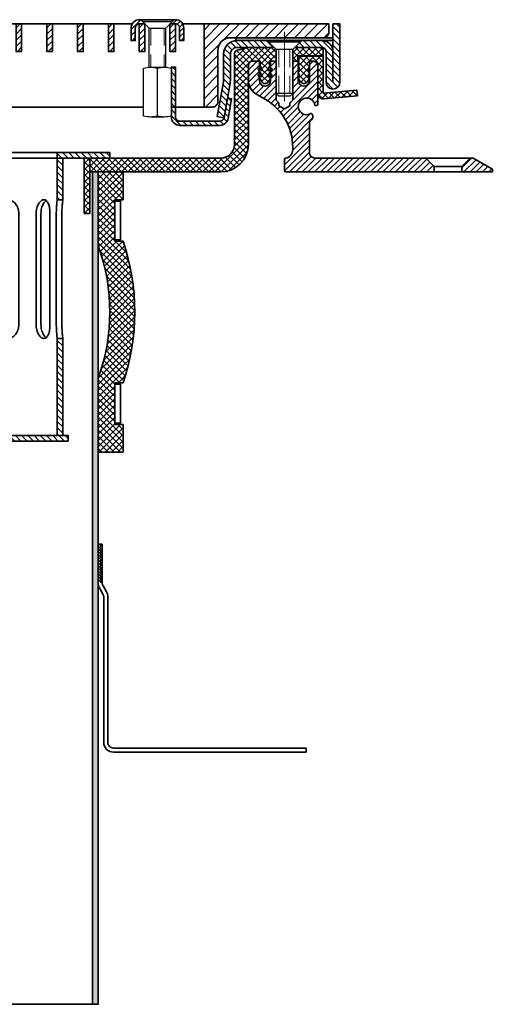
# Model space of a CAD drawing. Units: millimetres. Extents: x -157 to 699, y -300 to 77.
# Drawn here: x 529 to 699, y -300 to 55 of the extents above; entities that cross this region are included whole.
import ezdxf

# ---------------------------------------------------------------- set-up
doc = ezdxf.new("R2010")
doc.units = ezdxf.units.MM
doc.linetypes.add('HIDDEN', pattern=[9.525, 6.35, -3.175])
doc.linetypes.add('MITTE2', pattern=[1.125, 0.75, -0.125, 0.125, -0.125])
for name, color, linetype, lineweight in [('AM_8', 1, 'Continuous', 25), ('GEO', 4, 'Continuous', 35), ('Schrauben', 3, 'Continuous', 25)]:
    doc.layers.add(name, color=color, linetype=linetype, lineweight=lineweight)
doc.layers.add('Mittellinie_025', color=6, linetype='MITTE2')
pattern_1 = [(135, (-1428.8365, -60.4954), (-1.122532, -1.122532), [])]
pattern_2 = [(45, (-290.5337, 1944.7804), (-1.122532, 1.122532), []), (135, (-290.5337, 1944.7804), (-1.122532, -1.122532), [])]
pattern_3 = [(45, (-999.8201, -15.7285), (-1.122532, 1.122532), []), (135, (-999.8201, -15.7285), (-1.122532, -1.122532), [])]
pattern_4 = [(45, (-1107.8548, 2215.5625), (-1.122532, 1.122532), [])]
pattern_5 = [(45, (-441.8222, 994.4594), (-1.1313708, 1.1313708), [])]
pattern_6 = [(45, (-430.7222, 994.4594), (-1.1313708, 1.1313708), [])]
pattern_7 = [(45, (-419.6222, 994.4594), (-1.1313708, 1.1313708), [])]
pattern_8 = [(45, (-408.5222, 994.4594), (-1.1313708, 1.1313708), [])]
pattern_9 = [(45, (-397.4222, 994.4594), (-1.1313708, 1.1313708), [])]
pattern_10 = [(45, (-386.3222, 994.4594), (-1.1313708, 1.1313708), [])]

# ---------------------------------------------------------------- blocks, each defined once
blk = doc.blocks.new('Schlammeimer DN 100')
at = {"layer": 'AM_8'}
h = blk.add_hatch(dxfattribs=at)
h.set_pattern_fill('ANSI31', color=256, scale=0.5, angle=90, style=0)
h.set_pattern_definition(pattern_1)
h.paths.add_polyline_path([(-3, 2), (-3, 0), (3, 0), (3, 2)])
h.paths.add_polyline_path([(-55, 2), (-55, 0), (-38.05, 0), (-36.05, 0), (-36, 0), (-36, 2)])
h.paths.add_polyline_path([(55, 0), (55, 2), (36, 2), (36, 0), (36.05, 0), (38.05, 0)])
h = blk.add_hatch(dxfattribs=at)
h.set_pattern_fill('ANSI31', color=256, scale=0.5, angle=90, style=0)
h.set_pattern_definition(pattern_1)
h.paths.add_polyline_path([(38.05, -65), (36.05, -65), (36.05, -100), (38.05, -100)])
h.paths.add_polyline_path([(36.05, -15), (38.05, -15), (38.05, 0), (36.05, 0)])
h.paths.add_polyline_path([(-36.05, -65), (-38.05, -65), (-38.05, -100), (-36.05, -100)])
h.paths.add_polyline_path([(-38.05, -15), (-36.05, -15), (-36.05, 0), (-38.05, 0)])
h = blk.add_hatch(dxfattribs=at)
h.set_pattern_fill('ANSI31', color=256, scale=0.5, angle=90, style=0)
h.set_pattern_definition(pattern_1)
h.paths.add_polyline_path([(40, -102), (40, -100), (38.05, -100), (36.05, -100), (-36.05, -100), (-38.05, -100), (-40, -100), (-40, -102)])
at = {"layer": 'GEO', "color": 4}
for p, q in [((-55, 2), (-55, 0)), ((-36, 2), (-55, 2)), ((-55, 0), (-36, 0)), ((-36.05, 0), (-38.05, 0)), ((-38.05, 0), (-38.05, -15)), ((-36.05, -15), (-36.05, 0)), ((-36, 0), (-36, 2)), ((-36, 2), (-5.29, 2)), ((-5.29, 0), (-36, 0)), ((-5.29, 2), (-3, 2)), ((-3, 0), (-5.29, 0)), ((-3, 2), (-3, 0)), ((3, 2), (-3, 2)), ((-3, 0), (3, 0)), ((3, 0), (3, 2)), ((3, 2), (5.29, 2)), ((5.29, 2), (36, 2)), ((55, 2), (36, 2)), ((36, 2), (36, 0)), ((55, 0), (55, 2)), ((5.29, 0), (3, 0)), ((36, 0), (5.29, 0)), ((36, 0), (55, 0)), ((38.05, 0), (36.05, 0)), ((36.05, 0), (36.05, -15)), ((38.05, -15), (38.05, 0)), ((-38.05, -15), (-36.05, -15)), ((36.05, -15), (38.05, -15)), ((-37.72, -60), (-37.72, -20)), ((-35.7, -20), (-35.7, -60)), ((-33.42, -60), (-33.42, -20)), ((-30.17, -60), (-30.17, -20)), ((-28.42, -20), (-28.42, -60)), ((-22.18, -60), (-22.18, -20)), ((-14.53, -60), (-14.53, -20)), ((-13.52, -20), (-13.52, -60)), ((-5, -60), (-5, -20)), ((5, -20), (5, -60)), ((13.52, -60), (13.52, -20)), ((14.53, -20), (14.53, -60)), ((22.18, -20), (22.18, -60)), ((28.42, -60), (28.42, -20)), ((30.17, -20), (30.17, -60)), ((33.42, -20), (33.42, -60)), ((35.7, -60), (35.7, -20)), ((37.72, -20), (37.72, -60)), ((-36.05, -65), (-38.05, -65)), ((-38.05, -65), (-38.05, -100)), ((-36.05, -100), (-36.05, -65)), ((38.05, -65), (36.05, -65)), ((36.05, -65), (36.05, -100)), ((38.05, -100), (38.05, -65)), ((40, -100), (-40, -100)), ((-40, -100), (-40, -102)), ((-40, -102), (40, -102)), ((-38.05, -100), (-36.05, -100)), ((36.05, -100), (38.05, -100)), ((40, -102), (40, -100))]:
    blk.add_line(p, q, dxfattribs=at)
for points, knots in [([(-37.72, -20), (-37.72, -19.37), (-37.74, -18.7), (-37.8, -17.47), (-37.84, -16.91), (-37.93, -16.02), (-37.97, -15.64), (-38.03, -15.13), (-38.05, -15), (-38.05, -15)], [0, 0, 0, 0, 0.1885787, 0.1885787, 0.3771573, 0.3771573, 0.5657341, 0.5657341, 0.7543108, 0.7543108, 0.7543108, 0.7543108]), ([(-36.05, -15), (-36.05, -15), (-36.03, -15.13), (-35.97, -15.64), (-35.92, -16.02), (-35.83, -16.91), (-35.79, -17.47), (-35.72, -18.7), (-35.7, -19.37), (-35.7, -20)], [-0.7544187, -0.7544187, -0.7544187, -0.7544187, -0.5658152, -0.5658152, -0.3772118, -0.3772118, -0.1886059, -0.1886059, 0, 0, 0, 0]), ([(-33.42, -20), (-33.42, -19.37), (-33.37, -18.7), (-33.17, -17.47), (-33.02, -16.91), (-32.65, -16.02), (-32.41, -15.64), (-31.85, -15.13), (-31.53, -15), (-30.91, -15), (-30.56, -15.13), (-29.88, -15.64), (-29.56, -16.02), (-29.04, -16.91), (-28.81, -17.47), (-28.5, -18.7), (-28.42, -19.37), (-28.42, -20)], [-1.508837, -1.508837, -1.508837, -1.508837, -1.320232, -1.320232, -1.131626, -1.131626, -0.943022, -0.943022, -0.754419, -0.754419, -0.565815, -0.565815, -0.377212, -0.377212, -0.188606, -0.188606, 0, 0, 0, 0]), ([(-30.17, -20), (-30.17, -19.37), (-30.24, -18.7), (-30.55, -17.47), (-30.78, -16.91), (-31.3, -16.02), (-31.62, -15.64), (-31.99, -15.36), (-32.02, -15.33), (-32.05, -15.31)], [0, 0, 0, 0, 0.1885787, 0.1885787, 0.3771573, 0.3771573, 0.5657341, 0.5657341, 0.5840139, 0.5840139, 0.5840139, 0.5840139]), ([(-22.18, -20), (-22.18, -19.37), (-22.08, -18.7), (-21.67, -17.47), (-21.36, -16.91), (-20.64, -16.02), (-20.17, -15.64), (-19.14, -15.13), (-18.57, -15), (-17.48, -15), (-16.89, -15.13), (-15.79, -15.64), (-15.28, -16.02), (-14.47, -16.91), (-14.11, -17.47), (-13.64, -18.7), (-13.52, -19.37), (-13.52, -20)], [-1.508837, -1.508837, -1.508837, -1.508837, -1.320232, -1.320232, -1.131626, -1.131626, -0.943022, -0.943022, -0.754419, -0.754419, -0.565815, -0.565815, -0.377212, -0.377212, -0.188606, -0.188606, 0, 0, 0, 0]), ([(-14.53, -20), (-14.53, -19.37), (-14.65, -18.7), (-15.12, -17.47), (-15.48, -16.91), (-16.29, -16.02), (-16.79, -15.64), (-17.73, -15.2), (-18.13, -15.09), (-18.52, -15.03)], [0, 0, 0, 0, 0.1885787, 0.1885787, 0.3771573, 0.3771573, 0.5657341, 0.5657341, 0.6974478, 0.6974478, 0.6974478, 0.6974478]), ([(-5, -20), (-5, -19.37), (-4.87, -18.7), (-4.36, -17.47), (-3.98, -16.91), (-3.09, -16.02), (-2.53, -15.64), (-1.3, -15.13), (-0.63, -15), (0.63, -15), (1.3, -15.13), (2.53, -15.64), (3.09, -16.02), (3.98, -16.91), (4.36, -17.47), (4.87, -18.7), (5, -19.37), (5, -20)], [-1.508837, -1.508837, -1.508837, -1.508837, -1.320232, -1.320232, -1.131626, -1.131626, -0.943022, -0.943022, -0.754419, -0.754419, -0.565815, -0.565815, -0.377212, -0.377212, -0.188606, -0.188606, 0, 0, 0, 0]), ([(13.52, -20), (13.52, -19.37), (13.64, -18.7), (14.11, -17.47), (14.47, -16.91), (15.28, -16.02), (15.79, -15.64), (16.89, -15.13), (17.48, -15), (18.57, -15), (19.14, -15.13), (20.17, -15.64), (20.64, -16.02), (21.36, -16.91), (21.67, -17.47), (22.08, -18.7), (22.18, -19.37), (22.18, -20)], [-1.508837, -1.508837, -1.508837, -1.508837, -1.320232, -1.320232, -1.131626, -1.131626, -0.943022, -0.943022, -0.754419, -0.754419, -0.565815, -0.565815, -0.377212, -0.377212, -0.188606, -0.188606, 0, 0, 0, 0]), ([(18.52, -15.03), (18.13, -15.09), (17.73, -15.2), (16.79, -15.64), (16.29, -16.02), (15.48, -16.91), (15.12, -17.47), (14.65, -18.7), (14.53, -19.37), (14.53, -20)], [0.8111738, 0.8111738, 0.8111738, 0.8111738, 0.9428876, 0.9428876, 1.1314643, 1.1314643, 1.320043, 1.320043, 1.5086216, 1.5086216, 1.5086216, 1.5086216]), ([(28.42, -20), (28.42, -19.37), (28.5, -18.7), (28.81, -17.47), (29.04, -16.91), (29.56, -16.02), (29.88, -15.64), (30.56, -15.13), (30.91, -15), (31.53, -15), (31.85, -15.13), (32.41, -15.64), (32.65, -16.02), (33.02, -16.91), (33.17, -17.47), (33.37, -18.7), (33.42, -19.37), (33.42, -20)], [-1.508837, -1.508837, -1.508837, -1.508837, -1.320232, -1.320232, -1.131626, -1.131626, -0.943022, -0.943022, -0.754419, -0.754419, -0.565815, -0.565815, -0.377212, -0.377212, -0.188606, -0.188606, 0, 0, 0, 0]), ([(32.05, -15.31), (32.02, -15.33), (31.99, -15.36), (31.62, -15.64), (31.3, -16.02), (30.78, -16.91), (30.55, -17.47), (30.24, -18.7), (30.17, -19.37), (30.17, -20)], [0.9246077, 0.9246077, 0.9246077, 0.9246077, 0.9428876, 0.9428876, 1.1314643, 1.1314643, 1.320043, 1.320043, 1.5086216, 1.5086216, 1.5086216, 1.5086216]), ([(35.7, -20), (35.7, -19.37), (35.72, -18.7), (35.79, -17.47), (35.83, -16.91), (35.92, -16.02), (35.97, -15.64), (36.03, -15.13), (36.05, -15), (36.05, -15)], [-1.5088374, -1.5088374, -1.5088374, -1.5088374, -1.3202316, -1.3202316, -1.1316257, -1.1316257, -0.9430222, -0.9430222, -0.7544187, -0.7544187, -0.7544187, -0.7544187]), ([(38.05, -15), (38.05, -15), (38.03, -15.13), (37.97, -15.64), (37.93, -16.02), (37.84, -16.91), (37.8, -17.47), (37.74, -18.7), (37.72, -19.37), (37.72, -20)], [0.7543108, 0.7543108, 0.7543108, 0.7543108, 0.9428876, 0.9428876, 1.1314643, 1.1314643, 1.320043, 1.320043, 1.5086216, 1.5086216, 1.5086216, 1.5086216]), ([(-38.05, -65), (-38.05, -65), (-38.03, -64.87), (-37.97, -64.36), (-37.93, -63.98), (-37.84, -63.09), (-37.8, -62.53), (-37.74, -61.3), (-37.72, -60.63), (-37.72, -60)], [-0.7543108, -0.7543108, -0.7543108, -0.7543108, -0.5657341, -0.5657341, -0.3771573, -0.3771573, -0.1885787, -0.1885787, 0, 0, 0, 0]), ([(-35.7, -60), (-35.7, -60.63), (-35.72, -61.3), (-35.79, -62.53), (-35.83, -63.09), (-35.92, -63.98), (-35.97, -64.36), (-36.03, -64.87), (-36.05, -65), (-36.05, -65)], [0, 0, 0, 0, 0.1886059, 0.1886059, 0.3772118, 0.3772118, 0.5658152, 0.5658152, 0.7544187, 0.7544187, 0.7544187, 0.7544187]), ([(-28.42, -60), (-28.42, -60.63), (-28.5, -61.3), (-28.81, -62.53), (-29.04, -63.09), (-29.56, -63.98), (-29.88, -64.36), (-30.56, -64.87), (-30.91, -65), (-31.53, -65), (-31.85, -64.87), (-32.41, -64.36), (-32.65, -63.98), (-33.02, -63.09), (-33.17, -62.53), (-33.37, -61.3), (-33.42, -60.63), (-33.42, -60)], [0, 0, 0, 0, 0.188606, 0.188606, 0.377212, 0.377212, 0.565815, 0.565815, 0.754419, 0.754419, 0.943022, 0.943022, 1.131626, 1.131626, 1.320232, 1.320232, 1.508837, 1.508837, 1.508837, 1.508837]), ([(-32.05, -64.69), (-32.02, -64.67), (-31.99, -64.64), (-31.62, -64.36), (-31.3, -63.98), (-30.78, -63.09), (-30.55, -62.53), (-30.24, -61.3), (-30.17, -60.63), (-30.17, -60)], [-0.5840139, -0.5840139, -0.5840139, -0.5840139, -0.5657341, -0.5657341, -0.3771573, -0.3771573, -0.1885787, -0.1885787, 0, 0, 0, 0]), ([(-13.52, -60), (-13.52, -60.63), (-13.64, -61.3), (-14.11, -62.53), (-14.47, -63.09), (-15.28, -63.98), (-15.79, -64.36), (-16.89, -64.87), (-17.48, -65), (-18.57, -65), (-19.14, -64.87), (-20.17, -64.36), (-20.64, -63.98), (-21.36, -63.09), (-21.67, -62.53), (-22.08, -61.3), (-22.18, -60.63), (-22.18, -60)], [0, 0, 0, 0, 0.188606, 0.188606, 0.377212, 0.377212, 0.565815, 0.565815, 0.754419, 0.754419, 0.943022, 0.943022, 1.131626, 1.131626, 1.320232, 1.320232, 1.508837, 1.508837, 1.508837, 1.508837]), ([(-18.52, -64.97), (-18.13, -64.91), (-17.73, -64.8), (-16.79, -64.36), (-16.29, -63.98), (-15.48, -63.09), (-15.12, -62.53), (-14.65, -61.3), (-14.53, -60.63), (-14.53, -60)], [-0.6974478, -0.6974478, -0.6974478, -0.6974478, -0.5657341, -0.5657341, -0.3771573, -0.3771573, -0.1885787, -0.1885787, 0, 0, 0, 0]), ([(5, -60), (5, -60.63), (4.87, -61.3), (4.36, -62.53), (3.98, -63.09), (3.09, -63.98), (2.53, -64.36), (1.3, -64.87), (0.63, -65), (-0.63, -65), (-1.3, -64.87), (-2.53, -64.36), (-3.09, -63.98), (-3.98, -63.09), (-4.36, -62.53), (-4.87, -61.3), (-5, -60.63), (-5, -60)], [0, 0, 0, 0, 0.188606, 0.188606, 0.377212, 0.377212, 0.565815, 0.565815, 0.754419, 0.754419, 0.943022, 0.943022, 1.131626, 1.131626, 1.320232, 1.320232, 1.508837, 1.508837, 1.508837, 1.508837]), ([(22.18, -60), (22.18, -60.63), (22.08, -61.3), (21.67, -62.53), (21.36, -63.09), (20.64, -63.98), (20.17, -64.36), (19.14, -64.87), (18.57, -65), (17.48, -65), (16.89, -64.87), (15.79, -64.36), (15.28, -63.98), (14.47, -63.09), (14.11, -62.53), (13.64, -61.3), (13.52, -60.63), (13.52, -60)], [0, 0, 0, 0, 0.188606, 0.188606, 0.377212, 0.377212, 0.565815, 0.565815, 0.754419, 0.754419, 0.943022, 0.943022, 1.131626, 1.131626, 1.320232, 1.320232, 1.508837, 1.508837, 1.508837, 1.508837]), ([(14.53, -60), (14.53, -60.63), (14.65, -61.3), (15.12, -62.53), (15.48, -63.09), (16.29, -63.98), (16.79, -64.36), (17.73, -64.8), (18.13, -64.91), (18.52, -64.97)], [-1.5086216, -1.5086216, -1.5086216, -1.5086216, -1.320043, -1.320043, -1.1314643, -1.1314643, -0.9428876, -0.9428876, -0.8111738, -0.8111738, -0.8111738, -0.8111738]), ([(33.42, -60), (33.42, -60.63), (33.37, -61.3), (33.17, -62.53), (33.02, -63.09), (32.65, -63.98), (32.41, -64.36), (31.85, -64.87), (31.53, -65), (30.91, -65), (30.56, -64.87), (29.88, -64.36), (29.56, -63.98), (29.04, -63.09), (28.81, -62.53), (28.5, -61.3), (28.42, -60.63), (28.42, -60)], [0, 0, 0, 0, 0.188606, 0.188606, 0.377212, 0.377212, 0.565815, 0.565815, 0.754419, 0.754419, 0.943022, 0.943022, 1.131626, 1.131626, 1.320232, 1.320232, 1.508837, 1.508837, 1.508837, 1.508837]), ([(30.17, -60), (30.17, -60.63), (30.24, -61.3), (30.55, -62.53), (30.78, -63.09), (31.3, -63.98), (31.62, -64.36), (31.99, -64.64), (32.02, -64.67), (32.05, -64.69)], [-1.5086216, -1.5086216, -1.5086216, -1.5086216, -1.320043, -1.320043, -1.1314643, -1.1314643, -0.9428876, -0.9428876, -0.9246077, -0.9246077, -0.9246077, -0.9246077]), ([(36.05, -65), (36.05, -65), (36.03, -64.87), (35.97, -64.36), (35.92, -63.98), (35.83, -63.09), (35.79, -62.53), (35.72, -61.3), (35.7, -60.63), (35.7, -60)], [0.7544187, 0.7544187, 0.7544187, 0.7544187, 0.9430222, 0.9430222, 1.1316257, 1.1316257, 1.3202316, 1.3202316, 1.5088374, 1.5088374, 1.5088374, 1.5088374]), ([(37.72, -60), (37.72, -60.63), (37.74, -61.3), (37.8, -62.53), (37.84, -63.09), (37.93, -63.98), (37.97, -64.36), (38.03, -64.87), (38.05, -65), (38.05, -65)], [-1.5086216, -1.5086216, -1.5086216, -1.5086216, -1.320043, -1.320043, -1.1314643, -1.1314643, -0.9428876, -0.9428876, -0.7543108, -0.7543108, -0.7543108, -0.7543108])]:
    blk.add_open_spline(points, degree=3, knots=knots, dxfattribs=at)
blk = doc.blocks.new('Ro 102x2')
h = blk.add_hatch(color=256)
h.dxf.hatch_style = 1
h.paths.add_polyline_path([(-48.8, 300), (-50.8, 300), (-50.8, 0), (-48.8, 0)])
h = blk.add_hatch(color=256)
h.dxf.hatch_style = 1
h.paths.add_polyline_path([(50.8, 300), (48.8, 300), (48.8, 0), (50.8, 0)])
at = {"layer": 'GEO'}
for p, q in [((-48.8, 0), (-48.8, 300)), ((48.8, 0), (48.8, 300))]:
    blk.add_line(p, q, dxfattribs=at)
for points in [[(-47.8, 300), (-50.8, 300), (-50.8, 0)], [(-50.8, 0), (50.8, 0), (50.8, 300), (47.8, 300)]]:
    blk.add_lwpolyline(points, dxfattribs=at)
blk = doc.blocks.new('Lochband')
at = {"layer": 'GEO'}
for p, q in [((0, 0), (-1.5, 0)), ((-75, -73.5), (-75, -75))]:
    blk.add_line(p, q, dxfattribs=at)
for points in [[(-75, -75), (-5.5, -75, 0.414214), (-2, -71.5), (-2, -19, -0.131652), (-1.73, -18), (-0.47, -15.81, 0.131652), (0, -14.06), (0, 0)], [(-75, -73.5), (-5.5, -73.5, 0.414214), (-3.5, -71.5), (-3.5, -19, -0.131652), (-3.03, -17.25), (-1.77, -15.06, 0.131652), (-1.5, -14.06), (-1.5, 0)]]:
    blk.add_lwpolyline(points, format="xyb", dxfattribs=at)
for centre in [(0, -1), (0, -2), (0, -3), (0, -4), (0, -5), (0, -6), (0, -7), (0, -8), (0, -9), (0, -10), (0, -11), (0, -12), (0, -13), (0, -14)]:
    blk.add_arc(centre, 1, 90, 180, dxfattribs=at)
blk = doc.blocks.new('Muffe')
at = {"layer": 'AM_8'}
h = blk.add_hatch(dxfattribs=at)
h.set_pattern_fill('ANSI37', color=256, scale=0.5, style=0)
h.set_pattern_definition(pattern_3)
h.paths.add_polyline_path([(-47.8, 5), (-47.8, -15), (-45.8, -15), (-45.8, 5)])
h = blk.add_hatch(dxfattribs=at)
h.set_pattern_fill('ANSI37', color=256, scale=0.5, style=0)
h.set_pattern_definition(pattern_3)
h.paths.add_polyline_path([(47.8, 5), (47.8, -15), (45.8, -15), (45.8, 5)])
h = blk.add_hatch(dxfattribs=at)
h.set_pattern_fill('ANSI37', color=256, scale=0.5, style=0)
h.set_pattern_definition(pattern_2)
edge = h.paths.add_edge_path()
edge.add_line((-56.8, -76), (-56.8, -91))
edge.add_line((-56.8, -91), (-59.8, -91))
edge.add_line((-59.8, -91), (-59.8, -101))
edge.add_line((-59.8, -101), (-50.8, -101))
edge.add_line((-50.8, -101), (-50.8, -74.99))
edge.add_arc((-53.8, -74.99), 3, 0, 19.4615)
edge.add_arc((15.51, -50.5), 70.51, 160.5385, 199.4615, ccw=False)
edge.add_arc((-53.8, -26.01), 3, 340.5385, 360)
edge.add_line((-50.8, -26.01), (-50.8, 0))
edge.add_line((-50.8, 0), (-59.8, 0))
edge.add_line((-59.8, 0), (-59.8, -10))
edge.add_line((-59.8, -10), (-56.8, -10))
edge.add_line((-56.8, -10), (-56.8, -25))
edge.add_line((-56.8, -25), (-59.8, -25))
edge.add_arc((15.51, -50.5), 79.51, 161.294, 198.706)
edge.add_line((-59.8, -76), (-56.8, -76))
h = blk.add_hatch(dxfattribs=at)
h.set_pattern_fill('ANSI37', color=256, scale=0.5, style=0)
h.set_pattern_definition(pattern_2)
edge = h.paths.add_edge_path()
edge.add_line((56.8, -76), (56.8, -91))
edge.add_line((56.8, -91), (59.8, -91))
edge.add_line((59.8, -91), (59.8, -101))
edge.add_line((59.8, -101), (50.8, -101))
edge.add_line((50.8, -101), (50.8, -74.99))
edge.add_arc((53.8, -74.99), 3, 520.5385, 540, ccw=False)
edge.add_arc((-15.51, -50.5), 70.51, 340.5385, 379.4615)
edge.add_arc((53.8, -26.01), 3, 180, 199.4615, ccw=False)
edge.add_line((50.8, -26.01), (50.8, 0))
edge.add_line((50.8, 0), (59.8, 0))
edge.add_line((59.8, 0), (59.8, -10))
edge.add_line((59.8, -10), (56.8, -10))
edge.add_line((56.8, -10), (56.8, -25))
edge.add_line((56.8, -25), (59.8, -25))
edge.add_arc((-15.51, -50.5), 79.51, 341.294, 378.706, ccw=False)
edge.add_line((59.8, -76), (56.8, -76))
at = {"layer": 'GEO'}
for p, q in [((-59.8, 0), (-59.8, -10)), ((-59.8, 0), (-50.8, 0)), ((50.8, 0), (59.8, 0)), ((59.8, 0), (59.8, -10)), ((-60.8, -10.5), (-65.8, -10.5)), ((-59.8, -10), (-56.8, -10)), ((-56.8, -10), (-56.8, -25)), ((59.8, -10), (56.8, -10)), ((56.8, -10), (56.8, -25)), ((-60.8, -24.5), (-65.8, -24.5)), ((-56.8, -25), (-59.8, -25)), ((56.8, -25), (59.8, -25)), ((-60.8, -76.5), (-65.8, -76.5)), ((-56.8, -76), (-59.8, -76)), ((-56.8, -91), (-56.8, -76)), ((56.8, -91), (56.8, -76)), ((56.8, -76), (59.8, -76)), ((-60.8, -90.5), (-65.8, -90.5)), ((-59.8, -101), (-59.8, -91)), ((59.8, -91), (56.8, -91)), ((59.8, -101), (59.8, -91)), ((-59.8, -101), (-50.8, -101)), ((59.8, -101), (50.8, -101))]:
    blk.add_line(p, q, dxfattribs=at)
for points in [[(-45.8, -15), (-45.8, 5), (-47.8, 5), (-47.8, -15)], [(45.8, -15), (45.8, 5), (47.8, 5), (47.8, -15)], [(-60.8, -24.5), (-58.8, -24.5), (-58.8, -10.5), (-60.8, -10.5)], [(-58.8, -24.5), (-56.8, -24.5), (-56.8, -10.5), (-58.8, -10.5)], [(58.8, -24.5), (56.8, -24.5), (56.8, -10.5), (58.8, -10.5)], [(-60.8, -90.5), (-58.8, -90.5), (-58.8, -76.5), (-60.8, -76.5)], [(-58.8, -90.5), (-56.8, -90.5), (-56.8, -76.5), (-58.8, -76.5)], [(58.8, -90.5), (56.8, -90.5), (56.8, -76.5), (58.8, -76.5)]]:
    blk.add_lwpolyline(points, close=True, dxfattribs=at)
for points in [[(-62.8, -17), (-64.8, -17, -0.414214), (-65.3, -16.5), (-65.3, -14.5), (-66.3, -14.5), (-66.3, -16.5, -0.414214), (-66.8, -17), (-68.8, -17)], [(-62.8, -18), (-64.8, -18, 0.414214), (-65.3, -18.5), (-65.3, -20.5), (-66.3, -20.5), (-66.3, -18.5, 0.414214), (-66.8, -18), (-68.8, -18)], [(-62.8, -83), (-64.8, -83, -0.414214), (-65.3, -82.5), (-65.3, -80.5), (-66.3, -80.5), (-66.3, -82.5, -0.414214), (-66.8, -83), (-68.8, -83)], [(-62.8, -84), (-64.8, -84, 0.414214), (-65.3, -84.5), (-65.3, -86.5), (-66.3, -86.5), (-66.3, -84.5, 0.414214), (-66.8, -84), (-68.8, -84)]]:
    blk.add_lwpolyline(points, format="xyb", dxfattribs=at)
for points in [[(-68.8, -17), (-68.8, -18)], [(-62.8, -18), (-62.8, -17)], [(-68.8, -83), (-68.8, -84)], [(-62.8, -84), (-62.8, -83)]]:
    blk.add_lwpolyline(points, dxfattribs=at)
for centre in [(-65.8, -17.5), (-65.8, -83.5)]:
    blk.add_circle(centre, 5, dxfattribs=at)
for centre, radius, start, end in [((-65.8, -17.5), 7, 90, 270), ((15.51, -50.5), 79.51, 161.294, 198.706), ((15.51, -50.5), 70.51, 160.5385, 199.4615), ((-53.8, -26.01), 3, 340.5385, 0), ((53.8, -26.01), 3, 180, 199.4615), ((-15.51, -50.5), 70.51, 340.5385, 19.4615), ((-15.51, -50.5), 79.51, 341.294, 18.706), ((-53.8, -74.99), 3, 0, 19.4615), ((53.8, -74.99), 3, 160.5385, 180), ((-65.8, -83.5), 7, 90, 270)]:
    blk.add_arc(centre, radius, start, end, dxfattribs=at)
blk = doc.blocks.new('Ablauf')
at = {"layer": 'GEO'}
for name, p in [('Schlammeimer DN 100', (0, -2)), ('Muffe', (0, -7)), ('Ro 102x2', (0, -307))]:
    blk.add_blockref(name, p, dxfattribs=at)
at = {"layer": 'GEO', "xscale": -1}
blk.add_blockref('Lochband', (50.8, -141.12995), dxfattribs=at)
blk = doc.blocks.new('FP XX-45 TP')
at = {"layer": 'AM_8'}
h = blk.add_hatch(dxfattribs=at)
h.set_pattern_fill('ANSI31', color=256, scale=0.5, angle=90, style=0)
edge = h.paths.add_edge_path()
edge.add_line((385.67, -71.32), (382.68, -74.31))
edge.add_line((382.68, -74.31), (382.68, -76.32))
edge.add_line((382.68, -76.32), (436.16, -76.32))
edge.add_arc((436.16, -75.82), 0.5, 270, 360)
edge.add_line((436.66, -75.82), (436.66, -71.82))
edge.add_arc((436.16, -71.82), 0.5, 360, 441.7789)
edge.add_arc((436.66, -68.36), 3, 180, 261.7789, ccw=False)
edge.add_line((433.66, -68.36), (433.66, -67.42))
edge.add_arc((453.66, -67.42), 20, 120, 180, ccw=False)
edge.add_line((443.66, -50.1), (446.66, -48.37))
edge.add_arc((443.66, -43.17), 6, 300, 360)
edge.add_line((449.66, -43.17), (449.66, -37.95))
edge.add_arc((448.16, -37.95), 1.5, 360, 450)
edge.add_line((448.16, -36.45), (445.66, -36.45))
edge.add_line((445.66, -36.45), (445.66, -43.45))
edge.add_arc((443.66, -43.45), 2, -180, 0, ccw=False)
edge.add_line((441.66, -43.45), (441.66, -36.45))
edge.add_line((441.66, -36.45), (439.66, -36.45))
edge.add_line((439.66, -36.45), (439.66, -50.45))
edge.add_line((439.66, -50.45), (438.66, -51.45))
edge.add_line((438.66, -51.45), (438.66, -52.45))
edge.add_line((438.66, -52.45), (436.66, -53.61))
edge.add_line((436.66, -53.61), (434.66, -52.45))
edge.add_line((434.66, -52.45), (434.66, -51.45))
edge.add_line((434.66, -51.45), (433.66, -50.45))
edge.add_line((433.66, -50.45), (433.66, -36.45))
edge.add_line((433.66, -36.45), (431.66, -36.45))
edge.add_line((431.66, -36.45), (431.66, -43.45))
edge.add_arc((429.66, -43.45), 2, -180, 0, ccw=False)
edge.add_line((427.66, -43.45), (427.66, -36.45))
edge.add_line((427.66, -36.45), (426.16, -36.45))
edge.add_arc((426.16, -37.95), 1.5, 90, 180)
edge.add_line((424.66, -37.95), (424.66, -51.91))
edge.add_arc((425.16, -51.91), 0.5, 180, 264.9886)
edge.add_line((425.11, -52.4), (425.47, -52.43))
edge.add_arc((425.49, -52.24), 0.2, 264.9886, 351.4053)
edge.add_arc((428.66, -52.71), 3, -121.4281, 171.4053, ccw=False)
edge.add_arc((426.99, -55.44), 0.2, 58.5719, 144.9886)
edge.add_line((426.82, -55.33), (426.69, -55.51))
edge.add_arc((427.92, -56.37), 1.5, 144.9886, 229.6036)
edge.add_arc((425.66, -59.04), 2, 0, 49.6036, ccw=False)
edge.add_line((427.66, -59.04), (427.66, -69.32))
edge.add_arc((425.66, -69.32), 2, -89.9994, 0, ccw=False)
edge.add_line((425.66, -71.32), (385.67, -71.32))
h = blk.add_hatch(dxfattribs=at)
h.set_pattern_fill('ANSI31', color=256, scale=0.5, angle=90, style=0)
h.paths.add_polyline_path([(372.64, -74.31), (369.65, -71.32), (368.59, -71.32), (361.66, -75.32), (361.66, -76.32), (372.64, -76.32)])
at = {"layer": 'GEO'}
for p, q in [((424.66, -37.95), (424.66, -51.91)), ((449.66, -43.17), (449.66, -37.95)), ((443.66, -50.1), (446.66, -48.37)), ((425.11, -52.4), (425.47, -52.43)), ((426.82, -55.33), (426.69, -55.51)), ((427.66, -59.04), (427.66, -69.32)), ((433.66, -68.36), (433.66, -67.42)), ((368.59, -71.32), (361.66, -75.32)), ((425.66, -71.32), (368.59, -71.32)), ((369.65, -71.32), (372.64, -74.31)), ((369.65, -71.32), (372.64, -74.31)), ((372.64, -76.32), (372.64, -74.31)), ((372.64, -76.32), (372.64, -74.31)), ((372.64, -74.31), (382.68, -74.31)), ((385.67, -71.32), (382.68, -74.31)), ((385.67, -71.32), (382.68, -74.31)), ((382.68, -76.32), (382.68, -74.31)), ((382.68, -76.32), (382.68, -74.31)), ((436.66, -75.82), (436.66, -71.82)), ((361.66, -75.32), (361.66, -76.32)), ((361.66, -76.32), (436.16, -76.32))]:
    blk.add_line(p, q, dxfattribs=at)
at = {"layer": 'GEO', "color": 4}
for p, q in [((426.16, -36.45), (427.66, -36.45)), ((427.66, -36.45), (427.66, -43.45)), ((431.66, -43.45), (431.66, -36.45)), ((431.66, -36.45), (433.66, -36.45)), ((433.66, -36.45), (433.66, -50.45)), ((439.66, -50.45), (439.66, -36.45)), ((439.66, -36.45), (441.66, -36.45)), ((441.66, -36.45), (441.66, -43.45)), ((445.66, -43.45), (445.66, -36.45)), ((445.66, -36.45), (448.16, -36.45)), ((433.66, -50.45), (434.66, -51.45)), ((434.66, -51.45), (434.66, -52.45)), ((434.66, -52.45), (436.66, -53.61)), ((436.66, -53.61), (438.66, -52.45)), ((438.66, -51.45), (439.66, -50.45)), ((438.66, -52.45), (438.66, -51.45))]:
    blk.add_line(p, q, dxfattribs=at)
for centre, radius, start, end in [((426.16, -37.95), 1.5, 90, 180), ((448.16, -37.95), 1.5, 0, 90), ((429.66, -43.45), 2, 180, 0), ((443.66, -43.45), 2, 180, 0)]:
    blk.add_arc(centre, radius, start, end, dxfattribs=at)
at = {"layer": 'GEO'}
for centre, radius, start, end in [((443.66, -43.17), 6, 300, 0), ((425.16, -51.91), 0.5, 180, 264.9886), ((425.49, -52.24), 0.2, 264.9886, 351.4053), ((428.66, -52.71), 3, 238.5719, 171.4053), ((453.66, -67.42), 20, 120, 180), ((427.92, -56.37), 1.5, 144.9886, 229.6036), ((426.99, -55.44), 0.2, 58.5719, 144.9886), ((425.66, -59.04), 2, 0, 49.6036), ((425.66, -69.32), 2, 270.0006, 0), ((436.66, -68.36), 3, 180, 261.7789), ((436.16, -71.82), 0.5, 360, 81.7789), ((436.16, -75.82), 0.5, 270, 0)]:
    blk.add_arc(centre, radius, start, end, dxfattribs=at)
blk = doc.blocks.new('M6x20')
at = {"layer": 'Mittellinie_025', "lineweight": 13, "ltscale": 0.25}
blk.add_line((0, -22.13), (0, 2.96), dxfattribs=at)
at = {"layer": 'Schrauben'}
for p, q in [((-5.65, -0.35), (5.65, -0.35)), ((-5.65, -0.35), (-5.65, -0.85)), ((-5.65, -0.85), (5.65, -0.85)), ((-3, -3.5), (-5.65, -0.85)), ((-3, -19.35), (-3, -3.5)), ((-3, -3.5), (3, -3.5)), ((3, -3.5), (5.65, -0.85)), ((3, -19.35), (3, -3.5)), ((5.65, -0.35), (5.65, -0.85)), ((-3, -6), (-3, -19.35)), ((3, -19.35), (3, -6)), ((-3, -19.35), (3, -19.35)), ((-3, -19.35), (-2, -20.35)), ((-2, -20.35), (2, -20.35)), ((2, -20.35), (3, -19.35))]:
    blk.add_line(p, q, dxfattribs=at)
at = {"layer": 'Schrauben', "color": 1, "linetype": 'HIDDEN', "lineweight": 18}
for p, q in [((-2, -3.5), (-2, -20.35)), ((2, -3.5), (2, -20.35))]:
    blk.add_line(p, q, dxfattribs=at)
blk = doc.blocks.new('Ni-Kappe - Giro')
at = {"layer": 'AM_8'}
h = blk.add_hatch(dxfattribs=at)
h.set_pattern_fill('ANSI31', color=256, scale=0.5, style=0)
h.set_pattern_definition(pattern_4)
edge = h.paths.add_edge_path()
edge.add_line((2.5, 0), (0, 0))
edge.add_line((0, 0), (0, -21))
edge.add_arc((2.5, -21), 2.5, 180, 360)
edge.add_line((5, -21), (5, -10))
edge.add_arc((6.5, -10), 1.5, 109.4753, 180, ccw=False)
edge.add_line((6, -8.59), (6, -8.5))
edge.add_line((6, -8.5), (16.25, -8.5))
edge.add_line((16.25, -8.5), (13.75, -6))
edge.add_line((13.75, -6), (6.46, -6))
edge.add_arc((6.5, -10), 4, 90.6406, 180)
edge.add_line((2.5, -10), (2.5, 0))
h = blk.add_hatch(dxfattribs=at)
h.set_pattern_fill('ANSI31', color=256, scale=0.5, style=0)
h.set_pattern_definition(pattern_4)
edge = h.paths.add_edge_path()
edge.add_line((37.05, -6), (26.25, -6))
edge.add_line((26.25, -6), (23.75, -8.5))
edge.add_line((23.75, -8.5), (37, -8.5))
edge.add_arc((37, -11), 2.5, 0, 90, ccw=False)
edge.add_line((39.5, -11), (39.5, -20.46))
edge.add_arc((44.5, -20.46), 5, 180, 190)
edge.add_line((39.58, -21.33), (41.78, -33.85))
edge.add_line((41.78, -33.85), (44.25, -33.41))
edge.add_line((44.25, -33.41), (42.04, -20.9))
edge.add_arc((44.5, -20.46), 2.5, 180, 190, ccw=False)
edge.add_line((42, -20.46), (42, -11))
edge.add_arc((37, -11), 5, 360, 449.427)
at = {"layer": 'GEO'}
for p, q in [((13.75, -6), (16.25, -8.5)), ((26.25, -6), (23.75, -8.5))]:
    blk.add_line(p, q, dxfattribs=at)
for points in [[(2.5, -21), (2.5, 0), (0, 0), (0, -21, 1), (5, -21), (5, -10, -0.414214), (6.5, -8.5), (16.25, -8.5)], [(23.75, -8.5), (37, -8.5, -0.414214), (39.5, -11), (39.5, -20.46, 0.043661), (39.58, -21.33), (41.78, -33.85), (44.25, -33.41), (42.04, -20.9, -0.043661), (42, -20.46), (42, -11, 0.414214), (37, -6), (6.5, -6, 0.414214), (2.5, -10)]]:
    blk.add_lwpolyline(points, format="xyb", dxfattribs=at)
blk = doc.blocks.new('EPDM-Streifen')
at = {"layer": 'AM_8'}
blk.add_hatch(color=256, dxfattribs=at).paths.add_polyline_path([(-17.5, -1), (17.5, -1), (17.5, 0), (-17.5, 0)])
at = {"layer": 'GEO'}
blk.add_lwpolyline([(-17.5, -1), (17.5, -1), (17.5, 0), (-17.5, 0)], close=True, dxfattribs=at)
blk = doc.blocks.new('M6x35 - A2 - DIN965')
at = {"layer": 'Schrauben'}
for p, q in [((-5.4, -0.6), (5.4, -0.6)), ((-5.4, -1.1), (-5.4, -0.6)), ((-5.4, -1.1), (5.4, -1.1)), ((-3, -3.5), (-5.4, -1.1)), ((-3, -3.5), (3, -3.5)), ((-3, -17.59), (-3, -3.5)), ((3, -3.5), (5.4, -1.1)), ((3, -17.59), (3, -3.5)), ((5.4, -1.1), (5.4, -0.6))]:
    blk.add_line(p, q, dxfattribs=at)
at = {"layer": 'Schrauben', "color": 1, "linetype": 'HIDDEN', "lineweight": 18}
for p, q in [((-2.4, -3.5), (-2.4, -17.59)), ((2.4, -3.5), (2.4, -17.59))]:
    blk.add_line(p, q, dxfattribs=at)
blk = doc.blocks.new('DIN 6334 - M6')
at = {"layer": 'Schrauben'}
blk.add_line((1171.56, -2249.15), (1171.56, -2231.15), dxfattribs=at)
blk.add_lwpolyline([(1166.56, -2231.51), (1166.56, -2248.79, 0.144518), (1171.56, -2248.79, 0.144518), (1176.56, -2248.79), (1176.56, -2231.51, 0.144518), (1171.56, -2231.51, 0.144518)], format="xyb", close=True, dxfattribs=at)
for points in [[(1174.06, -2231.15), (1169.06, -2231.15)], [(1169.06, -2249.15), (1174.06, -2249.15)]]:
    blk.add_lwpolyline(points, dxfattribs=at)
blk = doc.blocks.new('Giroklemme')
at = {"layer": 'AM_8'}
h = blk.add_hatch(dxfattribs=at)
h.set_pattern_fill('ANSI31', color=256, scale=0.5, style=0)
edge = h.paths.add_edge_path()
edge.add_line((-26.75, -11.39), (-25.5, -18.52))
edge.add_arc((-22.54, -18), 3, 190, 270)
edge.add_line((-22.54, -21), (-8, -21))
edge.add_arc((-8, -18), 3, 270, 360)
edge.add_line((-5, -18), (-5, 0))
edge.add_line((-5, 0), (-6.5, 0))
edge.add_line((-6.5, 0), (-6.5, -18))
edge.add_arc((-8, -18), 1.5, -90, 0, ccw=False)
edge.add_line((-8, -19.5), (-22.54, -19.5))
edge.add_arc((-22.54, -18), 1.5, 190, 270, ccw=False)
edge.add_line((-24.02, -18.26), (-25.28, -11.13))
edge.add_line((-25.28, -11.13), (-26.75, -11.39))
at = {"layer": 'GEO'}
blk.add_lwpolyline([(-22.54, -21, -0.36397), (-25.5, -18.52), (-26.75, -11.39), (-25.28, -11.13), (-24.02, -18.26, 0.36397), (-22.54, -19.5), (-8, -19.5, 0.414214), (-6.5, -18), (-6.5, 0), (-5, 0), (-5, -18, -0.414214), (-8, -21)], format="xyb", close=True, dxfattribs=at)
blk.add_blockref('DIN 6334 - M6', (-1171.56, 2231.15), dxfattribs=at)
blk = doc.blocks.new('Krampe')
at = {"layer": 'AM_8'}
h = blk.add_hatch(dxfattribs=at)
h.set_pattern_fill('ANSI31', color=256, scale=0.4, angle=90, style=0)
h.set_pattern_definition([(135, (-1171.5564, 2214.0625), (-0.8980256, -0.8980256), [])])
edge = h.paths.add_edge_path()
edge.add_line((-9.5, -7.5), (-9.5, -3))
edge.add_arc((-6.5, -3), 3, 450, 540, ccw=False)
edge.add_line((-6.5, 0), (-6, 0))
edge.add_line((-6, 0), (-4.5, -1.5))
edge.add_line((-4.5, -1.5), (-6.5, -1.5))
edge.add_arc((-6.5, -3), 1.5, 450, 540)
edge.add_line((-8, -3), (-8, -7.5))
edge.add_line((-8, -7.5), (-9.5, -7.5))
h = blk.add_hatch(dxfattribs=at)
h.set_pattern_fill('ANSI31', color=256, scale=0.5, angle=90, style=0)
h.set_pattern_definition([(135, (-1171.5564, 2214.0625), (-1.122532, -1.122532), [])])
edge = h.paths.add_edge_path()
edge.add_line((8, -7.5), (8, -3))
edge.add_arc((6.5, -3), 1.5, 360, 450)
edge.add_line((6.5, -1.5), (4.5, -1.5))
edge.add_line((4.5, -1.5), (6, 0))
edge.add_line((6, 0), (6.5, 0))
edge.add_arc((6.5, -3), 3, 360, 450, ccw=False)
edge.add_line((9.5, -3), (9.5, -7.5))
edge.add_line((9.5, -7.5), (8, -7.5))
at = {"layer": 'GEO'}
for p, q in [((-5.4, -0.6), (-6, 0)), ((5.4, -0.6), (6, 0))]:
    blk.add_line(p, q, dxfattribs=at)
blk.add_lwpolyline([(4.5, -1.5), (6.5, -1.5, -0.414214), (8, -3), (8, -7.5), (9.5, -7.5), (9.5, -3, 0.414214), (6.5, 0), (-6.5, 0, 0.414214), (-9.5, -3), (-9.5, -7.5), (-8, -7.5), (-8, -3, -0.414214), (-6.5, -1.5), (-4.5, -1.5)], format="xyb", dxfattribs=at)
blk = doc.blocks.new('PVC-Rinne - Ablauf')
at = {"layer": 'AM_8'}
h = blk.add_hatch(dxfattribs=at)
h.set_pattern_fill('ANSI37', color=256, scale=0.5, style=0)
edge = h.paths.add_edge_path()
edge.add_line((145.38, 10), (145.38, 38.37))
edge.add_arc((146.88, 38.37), 1.5, 90, 180, ccw=False)
edge.add_line((146.88, 39.87), (149.63, 39.87))
edge.add_line((149.63, 39.87), (149.63, 38.37))
edge.add_line((149.63, 38.37), (150.36, 36.86))
edge.add_arc((150.18, 36.77), 0.2, -130.0084, 25.7593, ccw=False)
edge.add_line((150.05, 36.62), (149.21, 37.32))
edge.add_arc((149.08, 37.17), 0.2, 49.9916, 211.0664)
edge.add_line((148.91, 37.07), (150.35, 34.67))
edge.add_arc((150.18, 34.57), 0.2, -130.0084, 31.0664, ccw=False)
edge.add_line((150.05, 34.42), (149.21, 35.12))
edge.add_arc((149.08, 34.97), 0.2, 49.9916, 207.5194)
edge.add_line((148.9, 34.88), (150.05, 32.68))
edge.add_arc((151.38, 33.37), 1.5, 207.5194, 332.4806)
edge.add_line((152.71, 32.68), (153.85, 34.88))
edge.add_arc((153.68, 34.97), 0.2, 332.4806, 490.0084)
edge.add_line((153.55, 35.12), (152.71, 34.42))
edge.add_arc((152.58, 34.57), 0.2, 148.9336, 310.0084, ccw=False)
edge.add_line((152.41, 34.67), (153.85, 37.07))
edge.add_arc((153.68, 37.17), 0.2, 328.9336, 490.0084)
edge.add_line((153.55, 37.32), (152.71, 36.62))
edge.add_arc((152.58, 36.77), 0.2, 154.2407, 310.0084, ccw=False)
edge.add_line((152.4, 36.86), (153.13, 38.37))
edge.add_line((153.13, 38.37), (153.13, 39.87))
edge.add_line((153.13, 39.87), (155.38, 39.87))
edge.add_line((155.38, 39.87), (155.38, 44.12))
edge.add_line((155.38, 44.12), (154.63, 44.87))
edge.add_line((154.63, 44.87), (145.05, 44.87))
edge.add_line((145.05, 44.87), (141.12, 43.82))
edge.add_arc((141.38, 42.85), 1, 105, 180)
edge.add_line((140.38, 42.85), (140.38, 10))
edge.add_arc((135.38, 10), 5, -90, 0, ccw=False)
edge.add_line((135.38, 5), (88.18, 5))
edge.add_line((88.18, 5), (88.17, 0))
edge.add_line((88.17, 0), (135.38, 0))
edge.add_arc((135.38, 10), 10, 270, 360)
h = blk.add_hatch(dxfattribs=at)
h.set_pattern_fill('ANSI37', color=256, scale=0.5, style=0)
h.set_pattern_definition([(45, (-271.3232, -433.847), (-1.122532, 1.122532), []), (135, (-271.3232, -433.847), (-1.122532, -1.122532), [])])
h.paths.add_polyline_path([(161.38, 44.12), (162.13, 44.87), (172.38, 44.87), (172.38, 41.87), (163.18, 41.87), (163.18, 39.87), (161.38, 39.87)])
at = {"layer": 'GEO'}
for p, q in [((140.38, 10), (140.38, 42.85)), ((145.05, 44.87), (141.12, 43.82)), ((154.63, 44.87), (145.05, 44.87)), ((154.63, 44.87), (155.38, 44.12)), ((155.38, 39.87), (155.38, 44.12)), ((162.13, 44.87), (161.38, 44.12)), ((161.38, 39.87), (161.38, 44.12)), ((172.38, 44.87), (162.13, 44.87)), ((172.38, 41.87), (172.38, 44.87)), ((149.63, 39.87), (146.88, 39.87)), ((149.63, 38.37), (149.63, 39.87)), ((153.13, 39.87), (153.13, 38.37)), ((155.38, 39.87), (153.13, 39.87)), ((163.18, 39.87), (161.38, 39.87)), ((163.18, 39.87), (163.18, 41.87)), ((163.18, 41.87), (172.38, 41.87)), ((145.38, 10), (145.38, 38.37)), ((150.35, 34.67), (148.91, 37.07)), ((150.05, 36.62), (149.21, 37.32)), ((149.63, 38.37), (150.36, 36.86)), ((153.13, 38.37), (152.4, 36.86)), ((152.41, 34.67), (153.85, 37.07)), ((152.71, 36.62), (153.55, 37.32)), ((148.9, 34.88), (150.05, 32.68)), ((150.05, 34.42), (149.21, 35.12)), ((152.71, 34.42), (153.55, 35.12)), ((153.85, 34.88), (152.71, 32.68)), ((88.17, 0), (88.17, 5)), ((88.17, 5), (135.38, 5)), ((88.17, 0), (135.38, 0))]:
    blk.add_line(p, q, dxfattribs=at)
for centre, radius, start, end in [((141.38, 42.85), 1, 105, 180), ((146.88, 38.37), 1.5, 90, 180), ((149.08, 37.17), 0.2, 49.9916, 211.0664), ((150.18, 36.77), 0.2, 229.9916, 25.7593), ((152.58, 36.77), 0.2, 154.2407, 310.0084), ((153.68, 37.17), 0.2, 328.9336, 130.0084), ((149.08, 34.97), 0.2, 49.9916, 207.5194), ((150.18, 34.57), 0.2, 229.9916, 31.0664), ((151.38, 33.37), 1.5, 207.5194, 332.4806), ((152.58, 34.57), 0.2, 148.9336, 310.0084), ((153.68, 34.97), 0.2, 332.4806, 130.0084), ((135.38, 10), 10, 270, 0), ((135.38, 10), 5, 270, 0)]:
    blk.add_arc(centre, radius, start, end, dxfattribs=at)
blk = doc.blocks.new('Gitterrost')
at = {"layer": 'AM_8'}
h = blk.add_hatch(dxfattribs=at)
h.set_pattern_fill('_U', color=256, scale=1.6, angle=45, style=0, pattern_type=0)
h.set_pattern_definition(pattern_5)
h.paths.add_polyline_path([(23.2, 20), (23.2, 30), (21.2, 30), (21.2, 20)])
h = blk.add_hatch(dxfattribs=at)
h.set_pattern_fill('_U', color=256, scale=1.6, angle=45, style=0, pattern_type=0)
h.set_pattern_definition(pattern_5)
h.paths.add_polyline_path([(21.2, 20), (21.2, 30), (23.2, 30), (23.2, 20)])
h = blk.add_hatch(dxfattribs=at)
h.set_pattern_fill('_U', color=256, scale=1.6, angle=45, style=0, pattern_type=0)
h.set_pattern_definition(pattern_6)
h.paths.add_polyline_path([(34.3, 20), (34.3, 30), (32.3, 30), (32.3, 20)])
h = blk.add_hatch(dxfattribs=at)
h.set_pattern_fill('_U', color=256, scale=1.6, angle=45, style=0, pattern_type=0)
h.set_pattern_definition(pattern_6)
h.paths.add_polyline_path([(32.3, 20), (32.3, 30), (34.3, 30), (34.3, 20)])
h = blk.add_hatch(dxfattribs=at)
h.set_pattern_fill('_U', color=256, scale=1.6, angle=45, style=0, pattern_type=0)
h.set_pattern_definition(pattern_7)
h.paths.add_polyline_path([(45.4, 20), (45.4, 30), (43.4, 30), (43.4, 20)])
h = blk.add_hatch(dxfattribs=at)
h.set_pattern_fill('_U', color=256, scale=1.6, angle=45, style=0, pattern_type=0)
h.set_pattern_definition(pattern_7)
h.paths.add_polyline_path([(43.4, 20), (43.4, 30), (45.4, 30), (45.4, 20)])
h = blk.add_hatch(dxfattribs=at)
h.set_pattern_fill('_U', color=256, scale=1.6, angle=45, style=0, pattern_type=0)
h.set_pattern_definition(pattern_8)
h.paths.add_polyline_path([(56.5, 20), (56.5, 30), (54.5, 30), (54.5, 20)])
h = blk.add_hatch(dxfattribs=at)
h.set_pattern_fill('_U', color=256, scale=1.6, angle=45, style=0, pattern_type=0)
h.set_pattern_definition(pattern_8)
h.paths.add_polyline_path([(54.5, 20), (54.5, 30), (56.5, 30), (56.5, 20)])
h = blk.add_hatch(dxfattribs=at)
h.set_pattern_fill('_U', color=256, scale=1.6, angle=45, style=0, pattern_type=0)
h.set_pattern_definition(pattern_9)
h.paths.add_polyline_path([(67.6, 20), (67.6, 30), (65.6, 30), (65.6, 20)])
h = blk.add_hatch(dxfattribs=at)
h.set_pattern_fill('_U', color=256, scale=1.6, angle=45, style=0, pattern_type=0)
h.set_pattern_definition(pattern_9)
h.paths.add_polyline_path([(65.6, 20), (65.6, 30), (67.6, 30), (67.6, 20)])
h = blk.add_hatch(dxfattribs=at)
h.set_pattern_fill('_U', color=256, scale=1.6, angle=45, style=0, pattern_type=0)
h.set_pattern_definition(pattern_10)
h.paths.add_polyline_path([(78.7, 20), (78.7, 30), (76.7, 30), (76.7, 20)])
h = blk.add_hatch(dxfattribs=at)
h.set_pattern_fill('_U', color=256, scale=1.6, angle=45, style=0, pattern_type=0)
h.set_pattern_definition(pattern_10)
h.paths.add_polyline_path([(76.7, 20), (76.7, 30), (78.7, 30), (78.7, 20)])
h = blk.add_hatch(dxfattribs=at)
h.set_pattern_fill('_U', color=256, scale=2.5, angle=45, style=0, pattern_type=0)
h.set_pattern_definition([(45, (-434.0222, 994.4594), (-1.767767, 1.767767), [])])
edge = h.paths.add_edge_path()
edge.add_arc((132, 27), 2, 270, 360, ccw=False)
edge.add_line((132, 25), (98.5, 25))
edge.add_arc((98.5, 20.5), 4.5, 450, 540)
edge.add_line((94, 20.5), (94, 2))
edge.add_arc((92, 2), 2, 270, 360, ccw=False)
edge.add_line((92, 0), (89, 0))
edge.add_line((89, 0), (89, 30))
edge.add_line((89, 30), (134, 30))
edge.add_line((134, 30), (134, 27))
at = {"layer": 'GEO'}
for p, q in [((-63.1, 30), (63.1, 30)), ((81.3, 30), (89, 30)), ((-67.2, 0), (67.2, 0)), ((77.2, 0), (89, 0))]:
    blk.add_line(p, q, dxfattribs=at)
for points in [[(21.2, 20), (23.2, 20), (23.2, 30), (21.2, 30)], [(23.2, 20), (21.2, 20), (21.2, 30), (23.2, 30)], [(32.3, 20), (34.3, 20), (34.3, 30), (32.3, 30)], [(34.3, 20), (32.3, 20), (32.3, 30), (34.3, 30)], [(43.4, 20), (45.4, 20), (45.4, 30), (43.4, 30)], [(45.4, 20), (43.4, 20), (43.4, 30), (45.4, 30)], [(54.5, 20), (56.5, 20), (56.5, 30), (54.5, 30)], [(56.5, 20), (54.5, 20), (54.5, 30), (56.5, 30)], [(65.6, 20), (67.6, 20), (67.6, 30), (65.6, 30)], [(67.6, 20), (65.6, 20), (65.6, 30), (67.6, 30)], [(76.7, 20), (78.7, 20), (78.7, 30), (76.7, 30)], [(78.7, 20), (76.7, 20), (76.7, 30), (78.7, 30)]]:
    blk.add_lwpolyline(points, close=True, dxfattribs=at)
blk.add_lwpolyline([(132, 25), (132, 25, 0.414214), (134, 27), (134, 30), (89, 30), (89, 0), (92, 0, 0.414214), (94, 2), (94, 20.5, -0.414214), (98.5, 25), (132, 25)], format="xyb", dxfattribs=at)
blk = doc.blocks.new('kurze Folie')
at = {"layer": 'AM_8'}
h = blk.add_hatch(dxfattribs=at)
h.set_pattern_fill('ANSI37', color=256, scale=0.5, style=0)
h.set_pattern_definition([(45, (-198.0725, -287.7103), (-1.122532, 1.122532), []), (135, (-198.0725, -287.7103), (-1.122532, -1.122532), [])])
edge = h.paths.add_edge_path()
edge.add_line((-5, -11.51), (-17.15, -10.45))
edge.add_line((-17.15, -10.45), (-17.33, -12.44))
edge.add_line((-17.33, -12.44), (-5.35, -13.49))
edge.add_arc((-5, -11.52), 2, 260, 355)
edge.add_line((-3.01, -11.7), (-3, -1.5))
edge.add_arc((-1.5, -1.5), 1.5, 90, 180, ccw=False)
edge.add_line((-1.5, 0), (0, 0))
edge.add_line((0, 0), (0, -1.5))
edge.add_line((0, -1.5), (0.5, -3.37))
edge.add_line((0.5, -3.37), (0, -3.37))
edge.add_line((0, -3.37), (0, -3.81))
edge.add_line((0, -3.81), (0.5, -5.68))
edge.add_line((0.5, -5.68), (0, -5.68))
edge.add_line((0, -5.68), (0, -6.04))
edge.add_line((0, -6.04), (0.7, -7.25))
edge.add_arc((2, -6.5), 1.5, 210, 330)
edge.add_line((3.3, -7.25), (4, -6.04))
edge.add_line((4, -6.04), (4, -5.68))
edge.add_line((4, -5.68), (3.5, -5.68))
edge.add_line((3.5, -5.68), (4, -3.81))
edge.add_line((4, -3.81), (4, -3.37))
edge.add_line((4, -3.37), (3.5, -3.37))
edge.add_line((3.5, -3.37), (4, -1.5))
edge.add_line((4, -1.5), (4, 0))
edge.add_line((4, 0), (3.8, 0))
edge.add_line((3.8, 0), (3.8, 1.8))
edge.add_line((3.8, 1.8), (-5, 1.8))
edge.add_line((-5, 1.8), (-5, -11.51))
at = {"layer": 'GEO', "color": 4}
blk.add_lwpolyline([(-3.01, -11.7), (-3, -1.5, -0.414214), (-1.5, 0), (0, 0), (0, -1.5), (0.5, -3.37), (0, -3.37), (0, -3.81), (0.5, -5.68), (0, -5.68), (0, -6.04), (0.7, -7.25, 0.267949), (2, -8, 0.267949), (3.3, -7.25), (4, -6.04), (4, -5.68), (3.5, -5.68), (4, -3.81), (4, -3.37), (3.5, -3.37), (4, -1.5), (4, 0), (3.8, 0), (3.8, 1.8), (-5, 1.8), (-5, -11.51), (-17.15, -10.45), (-17.33, -12.44), (-5.35, -13.49, 0.440011), (-3.01, -11.7)], format="xyb", dxfattribs=at)
blk = doc.blocks.new('MIGUA RI 276-53 KF - Ablauf')
blk.add_blockref('Gitterrost', (35.5, -30))
at = {"layer": 'GEO', "xscale": -1}
for name, p in [('Krampe', (107.7, 1.5)), ('Ni-Kappe - Giro', (173.5, 0)), ('M6x20', (153.5, -5.75)), ('EPDM-Streifen', (153.5, -5)), ('FP XX-45 TP', (590.16, 22.95)), ('kurze Folie', (162.5, -13.5)), ('Giroklemme', (107.7, -15.59))]:
    blk.add_blockref(name, p, dxfattribs=at)
at = {"layer": 'GEO'}
for name, p in [('M6x35 - A2 - DIN965', (107.7, 2)), ('PVC-Rinne - Ablauf', (-4.88, -53.37)), ('Ablauf', (35.5, -46.37))]:
    blk.add_blockref(name, p, dxfattribs=at)

msp = doc.modelspace()

# ---------------------------------------------------------------- block references
at = {"layer": 'GEO'}
msp.add_blockref('MIGUA RI 276-53 KF - Ablauf', (471, 53.37005), dxfattribs=at)

doc.saveas('drawing.dxf')
